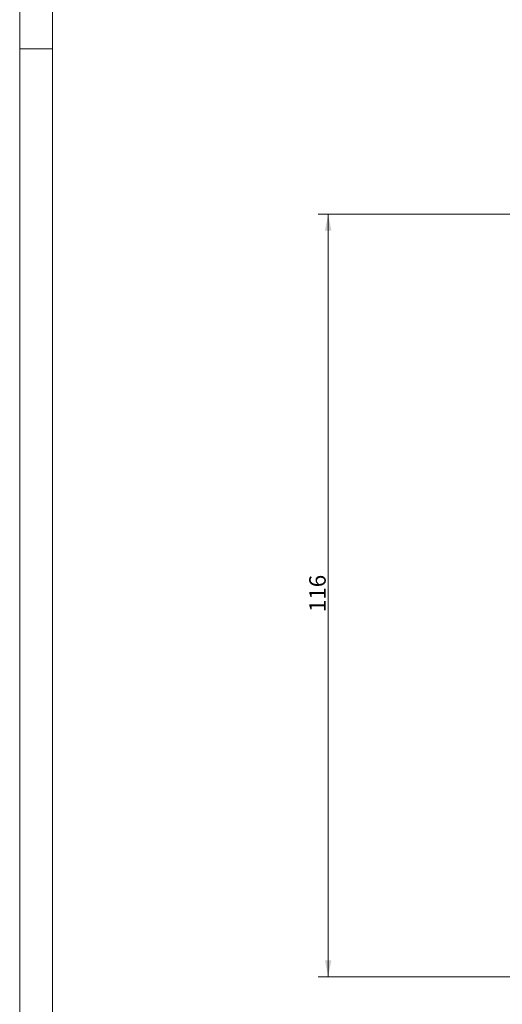
# Model space of a CAD drawing. Units: millimetres. Extents: x 0 to 594, y 0 to 420.
# Drawn here: x 0 to 73, y 152 to 301 of the extents above; entities that cross this region are included whole.
import ezdxf

# ---------------------------------------------------------------- set-up
doc = ezdxf.new("R2010")
doc.units = ezdxf.units.MM
doc.layers.add('1', color=7, linetype='Continuous', true_color=0xffffff)
doc.layers.add('256', color=7, linetype='Continuous', true_color=0xffffff)
doc.styles.add('Arial', font='Arial')
doc.dimstyles.get("Standard").update_dxf_attribs({"dimtxt": 0.18, "dimasz": 0.18, "dimexe": 0.18, "dimexo": 0.0625, "dimgap": 0.09, "dimtad": 0, "dimtih": 1, "dimtoh": 1, "dimdec": 4, "dimzin": 0, "dimdsep": 46, "dimtxsty": 'Standard', "dimcen": 0.09, "dimadec": 0, "dimazin": 0, "dimtfac": 1, "dimtdec": 4, "dimtofl": 0, "dimtmove": 0, "dimatfit": 3, "dimfxl": 0, "dimtolj": 1, "dimtzin": 0, "dimarcsym": 0})

# ---------------------------------------------------------------- blocks, each defined once
blk = doc.blocks.new('_U4')
at = {"layer": '1', "color": 18, "lineweight": 13}
for p, q in [((82.45, 271.88), (45.41, 271.88)), ((46.91, 155.88), (46.91, 271.88)), ((82.45, 155.88), (45.41, 155.88))]:
    blk.add_line(p, q, dxfattribs=at)
at = {"layer": '1', "color": 18, "lineweight": 18}
for points in [[(46.91, 271.88), (47.4, 269.38), (46.43, 269.38)], [(46.91, 155.88), (46.43, 158.38), (47.4, 158.38)]]:
    blk.add_solid(points, dxfattribs=at)
at = {"layer": '1', "color": 18, "linetype": 'Continuous', "lineweight": 13, "insert": (46.54, 211.33), "char_height": 2.5, "attachment_point": 7, "rotation": 90, "line_spacing_factor": 1.047437, "style": 'Arial'}
blk.add_mtext('\\fArial|b0|i0;\\W1.0000;116', dxfattribs=at)

msp = doc.modelspace()

# ---------------------------------------------------------------- linework, layer by layer
at = {"layer": '256', "color": 163, "linetype": 'Continuous', "lineweight": 13}
for p, q in [((0, 0), (0, 420)), ((0, 297), (5, 297))]:
    msp.add_line(p, q, dxfattribs=at)
at = {"layer": '256', "color": 163, "linetype": 'Continuous', "lineweight": 18}
msp.add_line((5, 5), (5, 415), dxfattribs=at)

# ---------------------------------------------------------------- dimensions: what is measured, and where the dimension line sits
at = {"layer": '1', "color": 18, "linetype": 'Continuous', "lineweight": 13}
dim = msp.add_linear_dim(base=(46.914, 155.879), p1=(89.319, 271.879), p2=(83.205, 155.879), angle=90, dimstyle='Standard', override={"dimtxt": 2.5, "dimasz": 2.5, "dimexe": 1.5, "dimexo": 0.75, "dimgap": 1.25, "dimtad": 1, "dimtih": 0, "dimtoh": 0, "dimdec": 2, "dimlfac": 1, "dimzin": 8, "dimdsep": 46, "dimlunit": 2, "dimtxsty": 'Arial', "dimsah": 1, "dimse1": 0, "dimse2": 0, "dimsd1": 0, "dimsd2": 0, "dimclrd": 18, "dimclre": 18, "dimclrt": 18, "dimtol": 0, "dimtm": -0.02, "dimtfac": 0.6, "dimtdec": 3, "dimtofl": 1, "dimtmove": 0, "dimtzin": 8, "dimlwd": 13, "dimlwe": 13}, dxfattribs=at)
dim.commit()
dim.dimension.update_dxf_attribs({"geometry": '_U4', "text_midpoint": (46.914, 213.879), "dimtype": 160})

doc.saveas('drawing.dxf')
